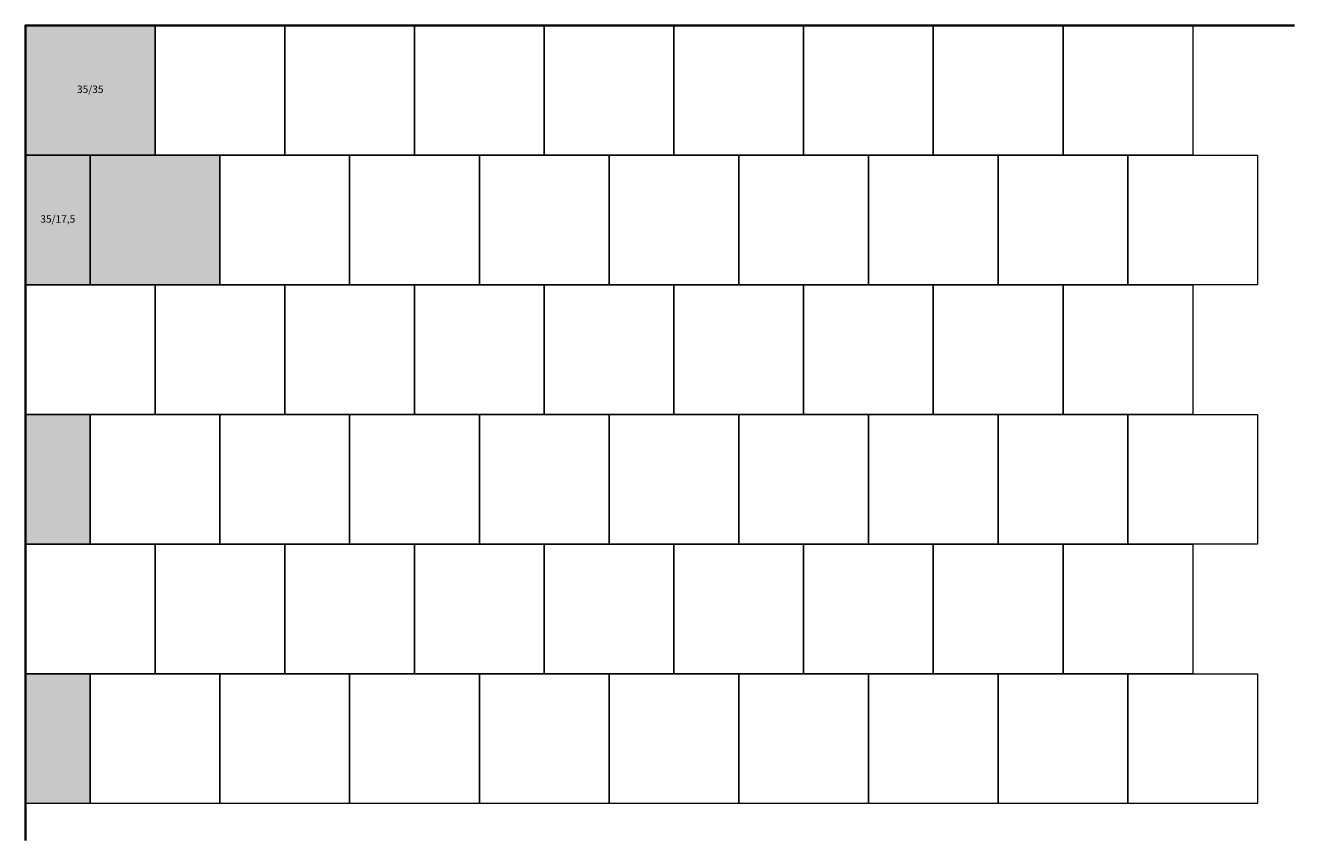
# Model space of a CAD drawing. Units: metres. Extents: x 0 to 3425, y -2200 to 0.
import ezdxf

# ---------------------------------------------------------------- set-up
doc = ezdxf.new("R2010")
doc.units = ezdxf.units.M
doc.layers.add('BELÄGE', color=6, linetype='Continuous')
doc.layers.add('Betonwerksteine', color=7, linetype='Continuous', lineweight=25)
doc.styles.add('Standard-Textstil', font='calibri.ttf')

msp = doc.modelspace()

# ---------------------------------------------------------------- hatches: boundary and pattern name
at = {"true_color": 0xf0f1f1}
h = msp.add_hatch(color=7, dxfattribs=at)
h.dxf.hatch_style = 1
h.paths.add_polyline_path([(175, -350), (0, -350), (0, -700), (175, -700)])
h = msp.add_hatch(color=7, dxfattribs=at)
h.dxf.hatch_style = 1
h.paths.add_polyline_path([(175, -1050), (0, -1050), (0, -1400), (175, -1400)])
h = msp.add_hatch(color=7, dxfattribs=at)
h.dxf.hatch_style = 1
h.paths.add_polyline_path([(175, -1750), (0, -1750), (0, -2100), (175, -2100)])
at = {"layer": 'BELÄGE', "true_color": 0xcfd0d2}
h = msp.add_hatch(color=254, dxfattribs=at)
h.dxf.hatch_style = 1
h.paths.add_polyline_path([(0, 0), (350, 0), (350, -350), (0, -350)])
h.paths.add_polyline_path([(175, -350), (525, -350), (525, -700), (175, -700)])

# ---------------------------------------------------------------- linework, layer by layer
at = {"lineweight": 35}
msp.add_lwpolyline([(0, -2200), (0, 0), (3425, 0)], dxfattribs=at)
at = {"layer": 'Betonwerksteine', "lineweight": 9}
for points in [[(0, 0), (350, 0), (350, -350), (0, -350)], [(350, 0), (700, 0), (700, -350), (350, -350)], [(700, 0), (1050, 0), (1050, -350), (700, -350)], [(1050, 0), (1400, 0), (1400, -350), (1050, -350)], [(1400, 0), (1750, 0), (1750, -350), (1400, -350)], [(1750, 0), (2100, 0), (2100, -350), (1750, -350)], [(2100, 0), (2450, 0), (2450, -350), (2100, -350)], [(2450, 0), (2800, 0), (2800, -350), (2450, -350)], [(2800, 0), (3150, 0), (3150, -350), (2800, -350)], [(0, -350), (175, -350), (175, -700), (0, -700)], [(175, -350), (525, -350), (525, -700), (175, -700)], [(525, -350), (875, -350), (875, -700), (525, -700)], [(875, -350), (1225, -350), (1225, -700), (875, -700)], [(1225, -350), (1575, -350), (1575, -700), (1225, -700)], [(1575, -350), (1925, -350), (1925, -700), (1575, -700)], [(1925, -350), (2275, -350), (2275, -700), (1925, -700)], [(2275, -350), (2625, -350), (2625, -700), (2275, -700)], [(2625, -350), (2975, -350), (2975, -700), (2625, -700)], [(2975, -350), (3325, -350), (3325, -700), (2975, -700)], [(0, -700), (350, -700), (350, -1050), (0, -1050)], [(350, -700), (700, -700), (700, -1050), (350, -1050)], [(700, -700), (1050, -700), (1050, -1050), (700, -1050)], [(1050, -700), (1400, -700), (1400, -1050), (1050, -1050)], [(1400, -700), (1750, -700), (1750, -1050), (1400, -1050)], [(1750, -700), (2100, -700), (2100, -1050), (1750, -1050)], [(2100, -700), (2450, -700), (2450, -1050), (2100, -1050)], [(2450, -700), (2800, -700), (2800, -1050), (2450, -1050)], [(2800, -700), (3150, -700), (3150, -1050), (2800, -1050)], [(0, -1050), (175, -1050), (175, -1400), (0, -1400)], [(175, -1050), (525, -1050), (525, -1400), (175, -1400)], [(525, -1050), (875, -1050), (875, -1400), (525, -1400)], [(875, -1050), (1225, -1050), (1225, -1400), (875, -1400)], [(1225, -1050), (1575, -1050), (1575, -1400), (1225, -1400)], [(1575, -1050), (1925, -1050), (1925, -1400), (1575, -1400)], [(1925, -1050), (2275, -1050), (2275, -1400), (1925, -1400)], [(2275, -1050), (2625, -1050), (2625, -1400), (2275, -1400)], [(2625, -1050), (2975, -1050), (2975, -1400), (2625, -1400)], [(2975, -1050), (3325, -1050), (3325, -1400), (2975, -1400)], [(0, -1400), (350, -1400), (350, -1750), (0, -1750)], [(350, -1400), (700, -1400), (700, -1750), (350, -1750)], [(700, -1400), (1050, -1400), (1050, -1750), (700, -1750)], [(1050, -1400), (1400, -1400), (1400, -1750), (1050, -1750)], [(1400, -1400), (1750, -1400), (1750, -1750), (1400, -1750)], [(1750, -1400), (2100, -1400), (2100, -1750), (1750, -1750)], [(2100, -1400), (2450, -1400), (2450, -1750), (2100, -1750)], [(2450, -1400), (2800, -1400), (2800, -1750), (2450, -1750)], [(2800, -1400), (3150, -1400), (3150, -1750), (2800, -1750)], [(0, -1750), (175, -1750), (175, -2100), (0, -2100)], [(175, -1750), (525, -1750), (525, -2100), (175, -2100)], [(525, -1750), (875, -1750), (875, -2100), (525, -2100)], [(875, -1750), (1225, -1750), (1225, -2100), (875, -2100)], [(1225, -1750), (1575, -1750), (1575, -2100), (1225, -2100)], [(1575, -1750), (1925, -1750), (1925, -2100), (1575, -2100)], [(1925, -1750), (2275, -1750), (2275, -2100), (1925, -2100)], [(2275, -1750), (2625, -1750), (2625, -2100), (2275, -2100)], [(2625, -1750), (2975, -1750), (2975, -2100), (2625, -2100)], [(2975, -1750), (3325, -1750), (3325, -2100), (2975, -2100)]]:
    msp.add_lwpolyline(points, close=True, dxfattribs=at)

# ---------------------------------------------------------------- texts
at = {"layer": 'Betonwerksteine', "char_height": 20, "attachment_point": 5, "style": 'Standard-Textstil'}
for s, insert, width in [('35/35', (175, -175), 350), ('35/17,5', (87.5, -525), 175)]:
    msp.add_mtext(s, dxfattribs=dict(at, insert=insert, width=width))

doc.saveas('drawing.dxf')
